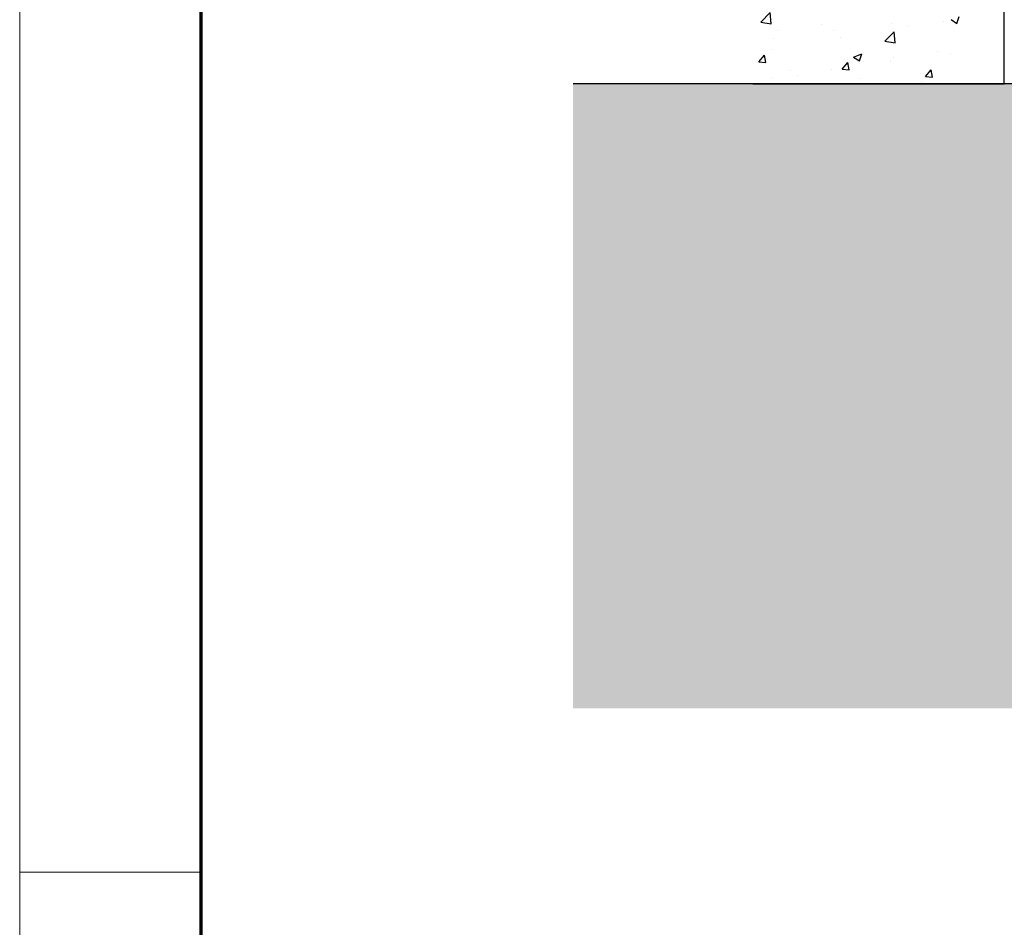
# Model space of a CAD drawing. Units: millimetres. Extents: x 8301 to 9523, y -9121 to 257.
# Drawn here: x 8301 to 8409, y -5445 to -5346 of the extents above; entities that cross this region are included whole.
import ezdxf

# ---------------------------------------------------------------- set-up
doc = ezdxf.new("R2010")
doc.units = ezdxf.units.MM
for name, color, linetype in [('01_ZRahmen', 7, 'Continuous'), ('Duenn', 255, 'Continuous'), ('Wand', 7, 'Continuous')]:
    doc.layers.add(name, color=color, linetype=linetype)
doc.layers.add('Schraffur', color=7, linetype='Continuous', true_color=0xc0c0c0)

# ---------------------------------------------------------------- blocks, each defined once
blk = doc.blocks.new('Fußboden Unterflurführung min. Ausfräsung Green mit Bodenschloß mit SF')
at = {"layer": 'Schraffur'}
h = blk.add_hatch(dxfattribs=at)
h.set_pattern_fill('AR-CONC', color=1, scale=0.05)
h.set_pattern_definition([(50, (42.051, 7.5), (9.10923, -0.79695), [0.9525, -10.4775]), (355, (42.051, 7.5), (-1.76217, 9.55284), [0.762, -8.38203]), (100.4514, (42.81, 7.433), (7.34706, 8.7559), [0.8095, -8.9045]), (46.184, (42.051, 10.04), (13.55395, -2.1021), [1.42875, -15.71625]), (96.6356, (43.18, 9.865), (11.8702, 12.3713), [1.21425, -13.3568]), (351.184, (42.051, 10.04), (11.8702, 12.3713), [1.143, -12.573]), (21, (43.321, 9.405), (7.58072, -5.11326), [0.9525, -10.4775]), (326, (43.321, 9.405), (3.0901, 9.2094), [0.762, -8.382]), (71.4514, (43.953, 8.979), (10.67082, 4.09614), [0.8095, -8.9045]), (37.5, (42.051, 7.4998), (0.15443, 4.22775), [0, -8.2804, 0, -8.509, 0, -8.41375]), (7.5, (42.051, 7.5), (3.34098, 5.00903), [0, -4.8514, 0, -8.0899, 0, -3.20675]), (327.5, (39.219, 7.4998), (6.77953, -0.28644), [0, -3.175, 0, -9.906, 0, -13.1445]), (317.5, (37.949, 7.5), (7.40646, 1.27132), [0, -4.1275, 0, -6.5786, 0, -9.3345])])
h.paths.add_polyline_path([(-127.66, -3.92), (-127.66, -68.3)], flags=16)
h.paths.add_polyline_path([(-127.66, -3.92), (-127.66, -68.3)], flags=17)
h.paths.add_polyline_path([(-127.66, -3.92), (-127.66, -68.3)], flags=0)
h.paths.add_polyline_path([(-50.45, 0), (-127.66, 0), (-127.66, -68.3), (-32.95, -68.3), (-32.95, -62), (-43.7, -62), (-45.45, -55), (-43.7, -55), (-45.44, -48), (-43.7, -48), (-45.45, -41), (-43.7, -41), (-43.7, -40), (-50.45, -40)])
h.paths.add_polyline_path([(-66.78, -32.51), (-55.36, -32.51)], flags=16)
h.paths.add_polyline_path([(-66.76, -44.64), (-55.36, -44.64)], flags=16)
h.paths.add_polyline_path([(-66.75, -57.74), (-55.38, -57.74)], flags=16)
h.paths.add_polyline_path([(9, 0), (9, -30), (-9, -30), (-9, 0)], flags=16)
h.paths.add_polyline_path([(135.84, 0), (-15.45, 0), (-15.45, -40), (-22.2, -40), (-22.2, -41), (-20.45, -41), (-22.2, -48), (-20.45, -48), (-22.2, -55), (-20.45, -55), (-22.2, -62), (-32.95, -62), (-32.95, -68.3), (135.84, -68.3)])
blk.add_line((-50.45, 0), (-127.66, 0))
blk = doc.blocks.new('DIN A0_ZRahmen')
at = {"layer": '01_ZRahmen', "color": 1, "lineweight": 20}
blk.add_line((0, 589.8), (19.8, 589.8), dxfattribs=at)
blk.add_lwpolyline([(1188.6, 0), (1188.6, 840.6), (0, 840.6), (0, 0)], close=True, dxfattribs=at)
at = {"layer": '01_ZRahmen', "lineweight": 70}
blk.add_lwpolyline([(1183.8, 4.8), (1183.8, 835.8), (19.8, 835.8), (19.8, 4.8)], close=True, dxfattribs=at)
blk = doc.blocks.new('*U213')
at = {"color": 7}
for p, q in [((0, 0), (0, 120)), ((-27.5, 0), (0, 0))]:
    blk.add_line(p, q, dxfattribs=at)
at = {"color": 1}
for p, q in [((-26.61, 6.74), (-25.62, 7.78)), ((-25.48, 6.57), (-25.62, 7.78)), ((-26.61, 6.74), (-25.48, 6.57)), ((-12.31, 6.61), (-12.31, 6.61)), ((-6.64, 6.78), (-6.64, 6.78)), ((-5.81, 7.02), (-5.18, 6.59)), ((-5.18, 6.59), (-4.92, 7.36)), ((-24.84, 5.8), (-24.84, 5.8)), ((-20.03, 6.44), (-20.03, 6.44)), ((-18.72, 5.8), (-18.72, 5.8)), ((-13.05, 4.64), (-12.06, 5.67)), ((-11.92, 4.47), (-12.06, 5.67)), ((-10.48, 6.31), (-10.48, 6.31)), ((-25.24, 4.9), (-25.24, 4.9)), ((-17.89, 5.03), (-17.89, 5.03)), ((-13.05, 4.64), (-11.92, 4.47)), ((-25.3, 3.76), (-25.3, 3.76)), ((-16.48, 2.92), (-15.59, 3.26)), ((-15.85, 2.5), (-15.59, 3.26)), ((-7.36, 3.53), (-7.36, 3.53)), ((-5.87, 3.33), (-5.87, 3.33)), ((-26.83, 2.39), (-26.22, 3.12)), ((-26.83, 2.39), (-26.07, 2.32)), ((-26.07, 2.32), (-26.22, 3.12)), ((-17.72, 1.59), (-17.11, 2.32)), ((-16.96, 1.53), (-17.11, 2.32)), ((-16.48, 2.92), (-15.85, 2.5)), ((-15.35, 2.48), (-15.35, 2.48)), ((-12.46, 2.38), (-12.46, 2.38)), ((-12.17, 2.9), (-12.17, 2.9)), ((-23.37, 1.43), (-23.37, 1.43)), ((-18.88, 1.57), (-18.88, 1.57)), ((-17.72, 1.59), (-16.96, 1.53)), ((-8.61, 0.8), (-8, 1.53)), ((-7.85, 0.73), (-8, 1.53)), ((-25.4, 0.67), (-25.4, 0.67)), ((-22.67, 0.86), (-22.67, 0.86)), ((-15.89, 0.57), (-15.89, 0.57)), ((-9.11, 0.29), (-9.11, 0.29)), ((-8.61, 0.8), (-7.85, 0.73)), ((-3.6, 0), (-3.6, 0)), ((-3.05, 0.02), (-3.05, 0.02)), ((-2.33, 0), (-2.33, 0)), ((-16.62, -0.09), (-16.62, -0.09)), ((-14.17, -0.05), (-14.17, -0.05))]:
    blk.add_line(p, q, dxfattribs=at)

msp = doc.modelspace()

# ---------------------------------------------------------------- block references
at = {"layer": '01_ZRahmen'}
msp.add_blockref('DIN A0_ZRahmen', (8301.45292982, -6028.60240859), dxfattribs=at)
at = {"layer": 'Duenn'}
msp.add_blockref('Fußboden Unterflurführung min. Ausfräsung Green mit Bodenschloß mit SF', (8489.63674904, -5352.59223178), dxfattribs=at)
at = {"layer": 'Wand'}
msp.add_blockref('*U213', (8409.13702474, -5352.5924213), dxfattribs=at)

doc.saveas('drawing.dxf')
